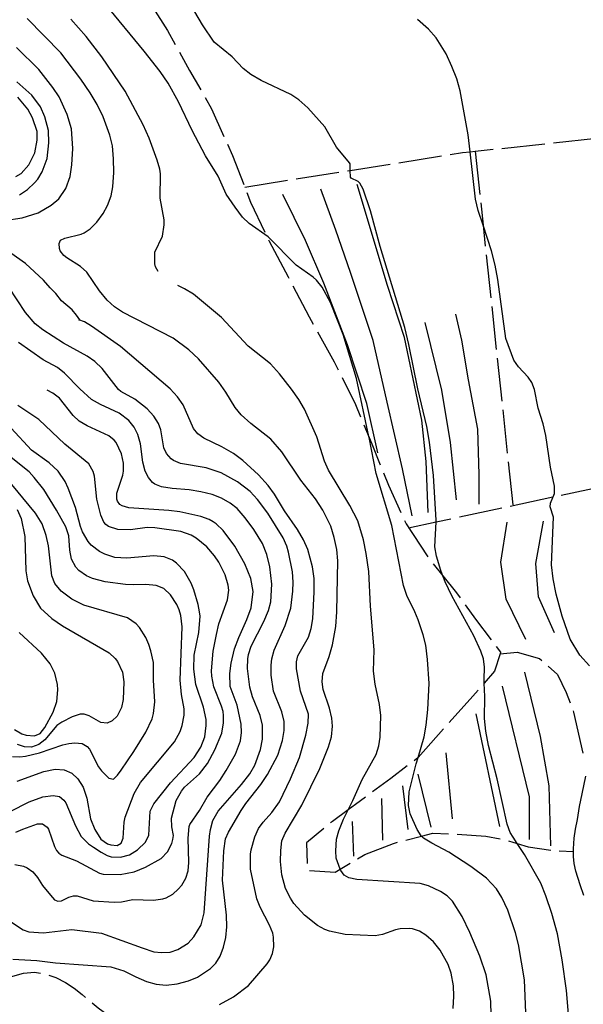
# Model space of a CAD drawing. Units: inches. Extents: x 693035 to 696766, y 4164152 to 4166546.
# Drawn here: x 694252 to 694578, y 4165268 to 4165835 of the extents above; entities that cross this region are included whole.
import ezdxf

# ---------------------------------------------------------------- set-up
doc = ezdxf.new("R2010")
doc.units = ezdxf.units.IN
doc.header["$MEASUREMENT"] = 0
doc.layers.add('Cartografia', color=7, linetype='Continuous')

msp = doc.modelspace()

# ---------------------------------------------------------------- linework, layer by layer
at = {"layer": 'Cartografia', "color": 7, "linetype": 'Continuous'}
for points in [[(694544.6, 4165258.29), (694543.72, 4165281.86), (694540.14, 4165302.22), (694538.47, 4165308.95), (694534.03, 4165321.98), (694530.64, 4165329.38), (694527.49, 4165334.32), (694521.65, 4165340.54), (694512.65, 4165347.26), (694499.99, 4165355.57), (694490.13, 4165360.59), (694485.42, 4165363.56), (694484.26, 4165364.75), (694484.12, 4165364.89), (694481.83, 4165368.46), (694477.73, 4165377.59), (694476.7, 4165382.47), (694477.15, 4165390.2), (694481.23, 4165406.49), (694482.3, 4165410.11), (694485.82, 4165421.93), (694486.97, 4165428.75), (694487.86, 4165437.65), (694488.68, 4165452.68), (694487.8, 4165466.63), (694486.78, 4165474.83), (694485.24, 4165480.8), (694482.24, 4165489.36), (694480.44, 4165494.03), (694475.8, 4165503.51), (694473.81, 4165509.19), (694467.19, 4165543.81), (694458.1, 4165573.76), (694454.03, 4165594.63), (694453.91, 4165595.22), (694446.71, 4165628.56), (694438.98, 4165653.86), (694431.67, 4165672.38), (694426.93, 4165681.29), (694423.65, 4165685.3), (694421.81, 4165687.03), (694412.01, 4165693.93), (694395.87, 4165710.27), (694384.85, 4165717.92), (694381.06, 4165721.64), (694376.7, 4165727.34), (694371.5, 4165734.78), (694366.97, 4165745.25), (694359.71, 4165757), (694352.03, 4165771.47), (694344.17, 4165788.01), (694338.16, 4165798.75), (694333.48, 4165805.47), (694324.28, 4165817.34), (694301.7, 4165844.63)], [(694329.28, 4165842.46), (694337.68, 4165829.26), (694342.2, 4165821.07)], [(694502.49, 4165265.3), (694502.97, 4165272.53), (694502.63, 4165278.5), (694501.42, 4165285.7), (694499.71, 4165290.68), (694494.93, 4165298.91), (694491.08, 4165303.77), (694486.8, 4165307.71), (694483.05, 4165309.99), (694478.99, 4165311.23), (694477.12, 4165311.4), (694472.04, 4165311.2), (694469.31, 4165310.61), (694461.77, 4165307.92), (694457.59, 4165307.22), (694440.3, 4165308.04), (694431.26, 4165309.88), (694428.56, 4165310.85), (694424.31, 4165313.11), (694416.84, 4165319.11), (694410.66, 4165325.98), (694408.65, 4165329.04), (694405.9, 4165334.46), (694403.66, 4165342.35), (694402.93, 4165350.15), (694403.04, 4165356.41), (694403.75, 4165362.06), (694405.57, 4165366.4), (694415.15, 4165382.61), (694425.52, 4165403.73), (694430.7, 4165416.26), (694432.29, 4165422.05), (694432.83, 4165428.09), (694432.54, 4165432.74), (694431.18, 4165438.51), (694427.55, 4165449.24), (694426.99, 4165453.59), (694427.41, 4165458.57), (694430.98, 4165468.25), (694433, 4165475.08), (694434.81, 4165485.62), (694435.36, 4165494.03), (694436.01, 4165523.47), (694435.38, 4165529.9), (694433.92, 4165536.99), (694431.92, 4165543.49), (694427.38, 4165552.64), (694423.13, 4165559.21), (694414.68, 4165570.03), (694403.67, 4165586.26), (694397.27, 4165593.64), (694385.77, 4165602.64), (694380.18, 4165607.66), (694376.79, 4165611.8), (694371.36, 4165620.69), (694367.37, 4165626.37), (694355.63, 4165639.82), (694350.05, 4165645.09), (694340.93, 4165651.82), (694311.87, 4165666.78), (694307.11, 4165669.94), (694302.95, 4165673.81), (694298.56, 4165679.14), (694291.3, 4165689.95), (694287.55, 4165693.23), (694279.75, 4165698.07), (694277.96, 4165699.49), (694275.92, 4165702.11), (694275.38, 4165703.52), (694275.24, 4165706.47), (694276.09, 4165708.23), (694278.48, 4165709.53), (694287.89, 4165711.87), (694289.68, 4165712.64), (694293.14, 4165714.94), (694296.93, 4165718.72), (694300.66, 4165723.64), (694303.19, 4165728.37), (694305.26, 4165733.89), (694306.25, 4165739.09), (694306.8, 4165747.38), (694306.63, 4165755.27), (694305.94, 4165762.76), (694304.49, 4165768.92), (694300.65, 4165779.47), (694297.12, 4165786.56), (694293.19, 4165793.17), (694287.82, 4165801.06), (694276.13, 4165816.26), (694256.81, 4165836.1)], [(694332.32, 4165690.26), (694330.92, 4165692.9), (694330.46, 4165694.68), (694330.48, 4165701.31), (694334.84, 4165710.69), (694335.84, 4165717.14), (694335.76, 4165719.97), (694333.61, 4165732.48), (694333.68, 4165746.62), (694333.34, 4165749.34), (694331.88, 4165754.49), (694327.18, 4165767.16), (694323.67, 4165774.75), (694313.28, 4165794.13), (694299.78, 4165813.94), (694290.83, 4165825.73), (694281.9, 4165835.77)], [(694569.04, 4165261.99), (694567.97, 4165275.82), (694565.43, 4165293.36), (694562.73, 4165308.42), (694559.41, 4165320.06), (694556, 4165330.4), (694553.1, 4165337.58), (694543.61, 4165354.16), (694539.43, 4165360.47), (694537.05, 4165364.05), (694535.46, 4165366.9), (694533.67, 4165371.64), (694527.81, 4165397.83), (694522.97, 4165416.95), (694521.33, 4165425.24), (694520.63, 4165432.61), (694520.87, 4165445.3), (694520.47, 4165452.93), (694520.37, 4165454.97), (694520.66, 4165462.15), (694520.06, 4165466.88), (694518.5, 4165471.29), (694514.39, 4165480.23), (694501.84, 4165503.36), (694497.98, 4165511.29), (694496.64, 4165514.78), (694495.43, 4165517.95), (694492.9, 4165526.17), (694492.02, 4165531.48), (694492.68, 4165545.87), (694492.73, 4165546.89), (694491.17, 4165572.71), (694488.91, 4165591.93), (694487.3, 4165600.85), (694482.06, 4165622.69), (694477.03, 4165648.2), (694474.66, 4165658.04), (694460.47, 4165704.62), (694454.85, 4165725.23), (694450.69, 4165737.68), (694448.7, 4165741.17), (694447.63, 4165742.11), (694443.67, 4165743.97), (694443.26, 4165744.56), (694443.17, 4165748.57), (694443.09, 4165752.26), (694442.75, 4165752.97), (694435.13, 4165761.93), (694428.42, 4165773.59), (694418.61, 4165784.61), (694413.55, 4165789.16), (694408.97, 4165792.24), (694391.79, 4165800.44), (694385.73, 4165803.8), (694381.3, 4165807.25), (694375.05, 4165814), (694364.72, 4165822.55), (694357.97, 4165832.4), (694353.52, 4165839.92)], [(694581.14, 4165463), (694575.61, 4165469.08), (694570.07, 4165478.23), (694565.46, 4165491.52), (694562, 4165504.3), (694560.26, 4165513.04), (694559.29, 4165521.17), (694560.33, 4165548.65), (694558.55, 4165554.57), (694558.67, 4165556.69), (694561, 4165562.32), (694561.06, 4165566.57), (694558.63, 4165577.54), (694556.06, 4165595.65), (694554.45, 4165602.51), (694551.47, 4165611.5), (694549.34, 4165622.14), (694547.95, 4165626.23), (694545.75, 4165629.43), (694540.21, 4165635.32), (694537.56, 4165639.23), (694532.84, 4165651.71), (694528.31, 4165685.65), (694526.72, 4165693.88), (694524.64, 4165702.26), (694519.77, 4165716.92), (694516.92, 4165725.49), (694515.48, 4165731.96), (694512.37, 4165759.29), (694511.25, 4165769.07), (694506.47, 4165794.45), (694504.61, 4165801.25), (694501.84, 4165808.42), (694498.39, 4165815.82), (694492.66, 4165825.04), (694488.38, 4165830.05), (694481.88, 4165835.5)], [(694243.69, 4165719.58), (694253.93, 4165721.24), (694263.12, 4165724.15), (694270.69, 4165728.45), (694274.98, 4165732.15), (694279.15, 4165738.1), (694281.55, 4165744.97), (694282.57, 4165751.73), (694283.12, 4165761.09), (694282.41, 4165772.58), (694279.95, 4165780.86), (694275.21, 4165790.97), (694271.65, 4165796.43), (694263.61, 4165806.66), (694250.63, 4165819.31)], [(694344.62, 4165816.7), (694350.48, 4165806.11), (694356.91, 4165794.93)], [(694252.45, 4165734.47), (694256.95, 4165737.53), (694261.12, 4165741.41), (694262.99, 4165743.55), (694265.55, 4165747.65), (694268.31, 4165755.32), (694269.22, 4165764.4), (694269.2, 4165771.54), (694267.09, 4165779.48), (694264.48, 4165785.21), (694259.56, 4165792), (694250.86, 4165799.65)], [(694250.18, 4165744.99), (694253.29, 4165746.81), (694257.84, 4165751.81), (694261.18, 4165758.61), (694262.61, 4165765.98), (694262.53, 4165770.99), (694259.92, 4165778.9), (694257.14, 4165783.82), (694251.41, 4165790.85)], [(694359.41, 4165790.6), (694363.16, 4165784.09), (694370.33, 4165768.14)], [(694560.4, 4165764.45), (694585.26, 4165767.12)], [(694372.38, 4165763.58), (694375.3, 4165757.09), (694381.71, 4165740.39)], [(694500.79, 4165757.68), (694507.9, 4165758.81), (694512.37, 4165759.29), (694515.24, 4165759.6), (694525.6, 4165760.71)], [(694530.57, 4165761.24), (694555.43, 4165763.91)], [(694471.16, 4165753), (694495.85, 4165756.9)], [(694515.24, 4165759.6), (694515.24, 4165759.6), (694517.88, 4165734.73)], [(694441.53, 4165748.31), (694443.17, 4165748.57), (694466.22, 4165752.22)], [(694411.9, 4165743.63), (694436.59, 4165747.53)], [(694382.27, 4165738.95), (694406.96, 4165742.85)], [(694488.1, 4165551.23), (694486.94, 4165580.72), (694484.51, 4165604.64), (694474.45, 4165652.3), (694464.55, 4165682.23), (694447.09, 4165740.45)], [(694383.5, 4165735.72), (694385.63, 4165730.2), (694393.88, 4165712.99)], [(694459.11, 4165585.66), (694452.81, 4165614.06), (694441.58, 4165647.95), (694427.93, 4165683.49), (694417.41, 4165708.2), (694404.3, 4165734.62)], [(694478.85, 4165549.39), (694473.23, 4165576.51), (694464.45, 4165615.01), (694456.37, 4165650.41), (694443.26, 4165689.67), (694434.79, 4165714.13), (694426.21, 4165737.73)], [(694518.4, 4165729.76), (694519.77, 4165716.92), (694521.05, 4165704.9)], [(694396.04, 4165708.49), (694396.41, 4165707.73), (694407.36, 4165687.13), (694407.74, 4165686.39)], [(694367.75, 4165267.66), (694375.77, 4165272.01), (694384.42, 4165278.58), (694395.29, 4165291.15), (694396.8, 4165293.38), (694398.39, 4165297.1), (694398.99, 4165300.95), (694398.94, 4165306.46), (694398.45, 4165308.74), (694396.59, 4165313.48), (694391.12, 4165323.69), (694389.27, 4165328.55), (694385.58, 4165345.73), (694385.64, 4165354.3), (694386.04, 4165356.9), (694388.16, 4165364.28), (694390.26, 4165369.17), (694392.92, 4165372.83), (694397.88, 4165378.43), (694402.3, 4165384.55), (694408.65, 4165397.83), (694413.8, 4165409.98), (694417.5, 4165422.97), (694418.91, 4165429.84), (694419.02, 4165435.09), (694414.54, 4165448.31), (694412.09, 4165461.09), (694412.08, 4165465.22), (694412.97, 4165468.74), (694419.04, 4165479.46), (694420.58, 4165484.38), (694421.53, 4165489.96), (694422.38, 4165505.56), (694422.27, 4165513.26), (694421.35, 4165520.07), (694418.73, 4165529.93), (694416.18, 4165535.58), (694412.71, 4165541.54), (694405.19, 4165552.25), (694399.49, 4165561.91), (694395.83, 4165566.81), (694390.24, 4165572.96), (694381.27, 4165581.31), (694375.75, 4165585.32), (694369.15, 4165589.21), (694358.67, 4165594.26), (694355.24, 4165596.66), (694352.8, 4165599.8), (694346.83, 4165613.48), (694343.53, 4165617.99), (694339.23, 4165622.63), (694310.65, 4165647.01), (694293.99, 4165658.68), (694289.82, 4165661.31), (694286.69, 4165662.44), (694287.19, 4165662.4), (694285.35, 4165665.08), (694282.77, 4165668.11), (694276.69, 4165673.35), (694273.42, 4165677.48), (694269.98, 4165680.75), (694266.29, 4165685.22), (694255.9, 4165694.9), (694247.29, 4165700.79)], [(694521.57, 4165699.93), (694524.21, 4165675.07)], [(694248.62, 4165293.88), (694262.41, 4165293.07), (694273.16, 4165291.76), (694305.09, 4165289.46), (694312.65, 4165287.08), (694319.46, 4165283.55), (694325.69, 4165280.94), (694331.24, 4165279.42), (694337.03, 4165278.83), (694343.33, 4165279.53), (694349.88, 4165281.22), (694355.08, 4165283.42), (694362.64, 4165288.42), (694365.64, 4165291.56), (694368.06, 4165295.55), (694370.11, 4165300.63), (694371.44, 4165306.25), (694371.93, 4165312.48), (694371.76, 4165319.18), (694369.55, 4165339.28), (694370.29, 4165356.32), (694371.12, 4165363.1), (694372.86, 4165367.06), (694380.29, 4165379.58), (694382.96, 4165383.55), (694391.67, 4165394.5), (694395.52, 4165400.34), (694401.36, 4165411.33), (694404.17, 4165419.81), (694405.07, 4165425.64), (694405.07, 4165430.89), (694403.7, 4165436.42), (694398.95, 4165448.4), (694397.54, 4165457.56), (694397.57, 4165463.38), (694397.9, 4165466.99), (694399.31, 4165471.85), (694405.66, 4165486.25), (694408.8, 4165496.08), (694410.01, 4165506.03), (694410.25, 4165511.21), (694409.78, 4165517.12), (694407.63, 4165528.51), (694406.63, 4165531.88), (694404.48, 4165536.77), (694395.53, 4165550.87), (694389.73, 4165558.72), (694385.49, 4165563.35), (694378.12, 4165569.03), (694368.71, 4165574.15), (694359.99, 4165577.1), (694345.23, 4165579.59), (694341.26, 4165581.26), (694339.88, 4165582.28), (694337.11, 4165585.32), (694335.61, 4165588.54), (694333.9, 4165598.9), (694332.49, 4165602.61), (694329.86, 4165606.9), (694326.09, 4165611), (694318.84, 4165616.68), (694310.77, 4165621.09), (694309.46, 4165622.17), (694300.14, 4165634.29), (694295.93, 4165638.29), (694291.36, 4165641.45), (694277.71, 4165649), (694265.88, 4165656.58), (694261.45, 4165660.15), (694255.88, 4165666.55), (694246.28, 4165681.25)], [(694524.56, 4165252.94), (694524.28, 4165269.6), (694521.47, 4165284.72), (694517.9, 4165295.51), (694512.06, 4165309.18), (694507.65, 4165318.32), (694502.21, 4165327.15), (694499.08, 4165330.28), (694495.15, 4165332.76), (694488.33, 4165336.1), (694483.52, 4165337.38), (694446.91, 4165339.77), (694442.26, 4165340.6), (694439.72, 4165342.25), (694437.75, 4165344.87), (694437.43, 4165345.74), (694435.1, 4165352.03), (694434.78, 4165356.25), (694435.17, 4165362.92), (694436.51, 4165367.72), (694439.23, 4165374.58), (694441.89, 4165379.84), (694444.61, 4165385.21), (694449.95, 4165397.42), (694458.12, 4165411.84), (694459.72, 4165416.75), (694460.39, 4165421.79), (694460.81, 4165434.34), (694459.99, 4165440.65), (694457.48, 4165452.37), (694456.6, 4165459.87), (694457, 4165472.12), (694454.9, 4165497.28), (694453.81, 4165517.37), (694452.41, 4165527.65), (694450.87, 4165535.63), (694447.44, 4165546.53), (694442.82, 4165555.44), (694430.6, 4165575.68), (694428.28, 4165580.94), (694423.83, 4165594.85), (694416.75, 4165610.97), (694413.57, 4165616.54), (694409.22, 4165622.43), (694402.34, 4165631.21), (694397.17, 4165637.09), (694384.31, 4165647.29), (694368.8, 4165663.77), (694352.67, 4165677.11), (694347.53, 4165680.29), (694343.62, 4165682.14)], [(694410.06, 4165681.97), (694419.42, 4165664.14), (694421.77, 4165659.88)], [(694524.74, 4165670.1), (694527.38, 4165645.24)], [(694517.49, 4165556.03), (694517.42, 4165572.99), (694516.7, 4165599.32), (694511.29, 4165627.87), (694507.48, 4165650.68), (694503.97, 4165665.6)], [(694504.37, 4165558.61), (694500.97, 4165591.67), (694496.04, 4165621.87), (694486.28, 4165660.81)], [(694424.2, 4165655.51), (694433.81, 4165638.2), (694436.15, 4165633.55)], [(694246.65, 4165315.96), (694254.54, 4165310.68), (694257.79, 4165309.49), (694266.28, 4165309.06), (694282.49, 4165310.99), (694299.7, 4165308.8), (694323.06, 4165300.24), (694329.95, 4165298.09), (694334.37, 4165297.58), (694339.2, 4165297.86), (694343.67, 4165299.29), (694349.59, 4165303.08), (694352.93, 4165306.7), (694357.09, 4165313.65), (694358.93, 4165320.49), (694362.01, 4165364.69), (694362.49, 4165368.54), (694363.85, 4165373.78), (694367.05, 4165379.11), (694380.34, 4165394.53), (694385.15, 4165400.7), (694388.13, 4165405.72), (694391.47, 4165414.66), (694392.63, 4165420.54), (694392.54, 4165428.68), (694391.24, 4165434.27), (694386.8, 4165445.1), (694385.3, 4165450.57), (694383.93, 4165461.36), (694384, 4165466.86), (694384.39, 4165469.4), (694385.99, 4165474.19), (694393.27, 4165488.41), (694396.02, 4165494.76), (694397.31, 4165499.82), (694397.97, 4165510.04), (694396.73, 4165519.94), (694394.96, 4165527.12), (694392.51, 4165533.46), (694387.6, 4165541.57), (694382.54, 4165548.31), (694377.9, 4165553.53), (694373.95, 4165556.7), (694368.86, 4165559.56), (694363.6, 4165561.62), (694357.06, 4165563.31), (694350.17, 4165564.34), (694340.44, 4165565.1), (694334.31, 4165566.14), (694330.45, 4165567.68), (694329.13, 4165568.64), (694326.72, 4165571.4), (694324.94, 4165575.14), (694323.61, 4165580.35), (694322.1, 4165590.89), (694320.66, 4165596.36), (694318.58, 4165600.42), (694315.43, 4165604.3), (694309.85, 4165608.56), (694299.12, 4165613.52), (694293.91, 4165616.51), (694287.12, 4165622.54), (694278.39, 4165631.69), (694274.26, 4165634.93), (694266, 4165639.3), (694251.75, 4165649.39)], [(694527.91, 4165640.27), (694530.55, 4165615.41)], [(694438.41, 4165629.09), (694446.27, 4165613.57), (694449.14, 4165606.53)], [(694249.67, 4165348.46), (694254.68, 4165347.48), (694256.76, 4165346.54), (694260.12, 4165344.09), (694262.81, 4165340.87), (694265.67, 4165336.2), (694270.23, 4165330.61), (694272.59, 4165328.03), (694274.48, 4165327.23), (694276.62, 4165327.36), (694280.82, 4165329.62), (694283.62, 4165330.33), (694285.74, 4165330.27), (694294.91, 4165327.48), (694306.94, 4165326.65), (694311.15, 4165326.91), (694317.8, 4165328.15), (694329.74, 4165327.83), (694334.98, 4165328.59), (694336.9, 4165329.23), (694340.78, 4165331.32), (694343.95, 4165334.14), (694345.97, 4165336.52), (694348.39, 4165340.57), (694349.7, 4165344.69), (694350.11, 4165349.61), (694349.67, 4165363.47), (694350.25, 4165370.32), (694350.7, 4165371.48), (694356.24, 4165379.55), (694360.69, 4165387.17), (694367.96, 4165396.89), (694371.67, 4165402.62), (694377.04, 4165411.94), (694379.93, 4165419.59), (694380.46, 4165424.44), (694380.18, 4165429.34), (694377.94, 4165440.3), (694373.87, 4165450.99), (694373.68, 4165458.51), (694374.52, 4165464.41), (694376.44, 4165472.62), (694378.83, 4165479.24), (694383.57, 4165489.67), (694385.96, 4165496.29), (694387.07, 4165505.67), (694385.82, 4165513.19), (694382.43, 4165521.72), (694376.64, 4165531.88), (694369.84, 4165540.98), (694365.81, 4165544.78), (694364.06, 4165545.95), (694361.7, 4165547.27), (694356.92, 4165549.05), (694344.92, 4165551.69), (694338.45, 4165552.44), (694315.43, 4165553.92), (694311.56, 4165555.15), (694310.35, 4165555.91), (694308.96, 4165557.8), (694308.6, 4165559.08), (694308.6, 4165562.39), (694311.9, 4165572.84), (694312.29, 4165575.14), (694312.31, 4165579.77), (694311.18, 4165585.15), (694308.18, 4165591.71), (694307.07, 4165593.03), (694303.83, 4165595.53), (694291.39, 4165601.2), (694286.79, 4165603.97), (694283.29, 4165607.31), (694275.42, 4165617.22), (694271.64, 4165620.13), (694268.27, 4165621.77)], [(694250.31, 4165366.95), (694254.3, 4165368.78), (694262.86, 4165371.78), (694265.62, 4165371.75), (694268.33, 4165369.96), (694269.19, 4165368.66), (694272.56, 4165358.7), (694273.8, 4165356.38), (694275.09, 4165354.92), (694276.77, 4165353.7), (694285.29, 4165350.45), (694298.53, 4165343.36), (694300.62, 4165342.8), (694310.44, 4165342.66), (694318.61, 4165344.13), (694325.15, 4165346.87), (694334.02, 4165351.8), (694337.69, 4165355.59), (694340.29, 4165360.45), (694340.92, 4165362.79), (694341.12, 4165365.09), (694340.16, 4165370.03), (694340.08, 4165375.17), (694342.73, 4165385.22), (694345.87, 4165390.73), (694347.62, 4165392.88), (694356.27, 4165400.58), (694360.82, 4165406.63), (694364.97, 4165414.4), (694369.04, 4165424.11), (694370.01, 4165430), (694370.14, 4165434.24), (694369.77, 4165436.52), (694368.89, 4165439.7), (694364.4, 4165450.85), (694363.26, 4165456.99), (694363.19, 4165460.12), (694364.03, 4165471.28), (694366.03, 4165480.99), (694367.45, 4165487.04), (694372.33, 4165500.96), (694373.04, 4165506.62), (694372.83, 4165509.45), (694370.98, 4165515.37), (694367.27, 4165522.66), (694364.92, 4165526.37), (694360.4, 4165531.57), (694354.37, 4165536.5), (694351.34, 4165538.24), (694345.38, 4165540.27), (694330.36, 4165542.46), (694325.98, 4165542.59), (694316.45, 4165541.34), (694309.08, 4165541.59), (694303.67, 4165543.28), (694302.22, 4165544.3), (694300.99, 4165545.69), (694299.23, 4165549.8), (694296.95, 4165559.01), (694295.59, 4165572.29), (694294.87, 4165574.96), (694292.37, 4165579.36), (694278.44, 4165590.69), (694263.5, 4165605.02), (694251.38, 4165613.05)], [(694531.08, 4165610.43), (694533.72, 4165585.57)], [(694451.04, 4165601.91), (694454.03, 4165594.63), (694455.54, 4165590.93), (694460.49, 4165578.76)], [(694246.94, 4165378.91), (694257.9, 4165384.47), (694265.91, 4165387.44), (694271.71, 4165388.23), (694275.49, 4165387.57), (694278.01, 4165385.55), (694279.1, 4165383.86), (694284.59, 4165370.64), (694287.87, 4165364.57), (694292.19, 4165360.37), (694295.07, 4165358.27), (694299.42, 4165355.45), (694302.88, 4165353.62), (694305.34, 4165352.79), (694310.58, 4165352.54), (694315.8, 4165353.93), (694320.54, 4165356.78), (694325.12, 4165361.27), (694326.98, 4165365.23), (694327.67, 4165379.21), (694329.78, 4165383.28), (694339.51, 4165395.42), (694353.13, 4165410.08), (694357.04, 4165415.93), (694359.34, 4165421.99), (694360.09, 4165428.46), (694359.98, 4165431.97), (694358.46, 4165439.13), (694354.15, 4165452.14), (694352.91, 4165461.04), (694353.19, 4165468.97), (694355.83, 4165482.08), (694356.5, 4165491.49), (694356.22, 4165494.08), (694355.46, 4165498.32), (694353.01, 4165506.72), (694351.36, 4165510.63), (694347.48, 4165517.24), (694343, 4165522.01), (694340.6, 4165523.78), (694335.89, 4165525.68), (694329.85, 4165526.29), (694314.25, 4165524.95), (694307.44, 4165525.35), (694301.61, 4165527.31), (694298.51, 4165528.87), (694293.77, 4165532.46), (694292.01, 4165534.51), (694288.71, 4165540.21), (694287.57, 4165543.22), (694284.77, 4165554.27), (694280.47, 4165565.35), (694278.63, 4165569.21), (694274.65, 4165575.08), (694269.55, 4165580), (694259.33, 4165587.17), (694247.55, 4165599.94)], [(694250.96, 4165396.33), (694266.44, 4165402.06), (694272.97, 4165403.3), (694278.14, 4165402.94), (694282.61, 4165401.11), (694286.11, 4165397.84), (694289.02, 4165393.04), (694291.15, 4165386.6), (694293.28, 4165374.77), (694295.74, 4165368.55), (694299.36, 4165363.02), (694303.09, 4165360.36), (694305.11, 4165359.62), (694308.73, 4165359.35), (694311.12, 4165360.71), (694312.1, 4165363.53), (694312.7, 4165372.82), (694313.24, 4165375.61), (694318.49, 4165389.32), (694322.24, 4165395.67), (694341.7, 4165419.01), (694345.06, 4165425.14), (694346.25, 4165428.45), (694347.29, 4165434.46), (694347.31, 4165438.03), (694345.74, 4165446.44), (694345.02, 4165454.62), (694346.25, 4165485.4), (694345.39, 4165492.02), (694344.45, 4165495.2), (694343.18, 4165498.22), (694339.56, 4165503.81), (694335.58, 4165507.43), (694331.24, 4165509.31), (694325.26, 4165509.85), (694318.11, 4165509.58), (694313.49, 4165509.85), (694301.8, 4165511.28), (694294.41, 4165513.34), (694291.05, 4165514.79), (694286.59, 4165517.86), (694284.83, 4165519.84), (694282.46, 4165524.36), (694281.46, 4165529.68), (694280.81, 4165537.79), (694279.04, 4165542.96), (694273.66, 4165552.73), (694266.46, 4165564.6), (694260.92, 4165571.56), (694257.91, 4165574.67), (694247.62, 4165582.97)], [(694534.25, 4165580.6), (694536.89, 4165555.74)], [(694462.38, 4165574.13), (694465.29, 4165567.02), (694472.39, 4165551.23)], [(694248.29, 4165410.69), (694252.6, 4165410.5), (694255.94, 4165410.87), (694264, 4165412.78), (694277.42, 4165417.38), (694280.85, 4165418.18), (694284.25, 4165418.61), (694288.55, 4165418.17), (694291.44, 4165416.31), (694292.67, 4165414.8), (694297.97, 4165404.73), (694299.71, 4165402.31), (694303.98, 4165398.24), (694306.51, 4165397.66), (694308.9, 4165399.96), (694311.01, 4165402.78), (694318.33, 4165413.49), (694325.25, 4165424.73), (694328.83, 4165432.41), (694329.69, 4165435.36), (694330.46, 4165442.2), (694329.68, 4165454.58), (694329.59, 4165464.78), (694328.22, 4165471.5), (694326.94, 4165475.26), (694325.24, 4165479.31), (694321.68, 4165484.96), (694319.62, 4165487.15), (694314.75, 4165490.56), (694289.57, 4165497.97), (694282.63, 4165501.44), (694276.44, 4165505.94), (694272.69, 4165510.35), (694271.01, 4165514.76), (694269.07, 4165532.03), (694267.86, 4165537.98), (694265.43, 4165544.69), (694261.66, 4165550.92), (694244.35, 4165571.96)], [(694564.82, 4165561.31), (694589.27, 4165566.54)], [(694535.49, 4165555.03), (694559.93, 4165560.26)], [(694251.01, 4165552.98), (694253.28, 4165547.84), (694255.55, 4165537.38), (694255.96, 4165517.64), (694257.01, 4165511.95), (694260.32, 4165503.25), (694264.48, 4165496.24), (694270.96, 4165490.29), (694277.1, 4165486.06), (694304.11, 4165470.34), (694307.56, 4165467.13), (694308.89, 4165465.36), (694311.8, 4165459.31), (694312.59, 4165453.63), (694312.19, 4165443.52), (694311.23, 4165438.81), (694308.75, 4165433.89), (694305.9, 4165431.24), (694302.88, 4165429.79), (694299.33, 4165430.18), (694292.48, 4165434.02), (694289.6, 4165435.13), (694287.4, 4165435.07), (694282.68, 4165433.53), (694276.81, 4165430.49), (694273.99, 4165428.47), (694267, 4165420.24), (694263.53, 4165417.56), (694259.24, 4165416), (694255.18, 4165416.17), (694251.19, 4165417.47)], [(694506.15, 4165548.75), (694530.6, 4165553.98)], [(694474.44, 4165546.67), (694475.32, 4165544.72), (694487.98, 4165525.68)], [(694476.82, 4165542.47), (694492.68, 4165545.87), (694501.26, 4165547.7)], [(694544.38, 4165478.04), (694533.15, 4165501.35), (694529.95, 4165522.69), (694533.74, 4165545.76)], [(694560.89, 4165481.9), (694551.71, 4165502.77), (694550.13, 4165521.83), (694554.63, 4165546.35)], [(694491.01, 4165521.72), (694496.64, 4165514.78), (694504.51, 4165505.09), (694506.59, 4165502.17)], [(694509.5, 4165498.1), (694515.39, 4165489.87), (694524.34, 4165477.99)], [(694249.51, 4165426.26), (694253.74, 4165423.7), (694256.26, 4165422.87), (694261.07, 4165422.59), (694264.21, 4165423.97), (694266.98, 4165427.37), (694271.75, 4165436.17), (694273.87, 4165442.37), (694274.57, 4165449.15), (694274.37, 4165452.17), (694272.69, 4165458.77), (694270.06, 4165464.06), (694265.1, 4165470.23), (694252.26, 4165482.12)], [(694527.35, 4165474), (694529.81, 4165470.75), (694529.55, 4165469.92), (694526.41, 4165459.81), (694520.47, 4165452.93), (694520.22, 4165452.63)], [(694529.55, 4165469.92), (694529.55, 4165469.92), (694539.51, 4165470.75), (694552.32, 4165467.12), (694553.57, 4165465.99)], [(694557.29, 4165462.65), (694562.68, 4165457.82), (694567.77, 4165447.51), (694569.93, 4165441.62)], [(694558.87, 4165359.21), (694557.87, 4165393.7), (694552.83, 4165422.09), (694543.85, 4165459.29)], [(694516.95, 4165448.85), (694513.92, 4165445.33), (694500.24, 4165430.25)], [(694546.62, 4165362.81), (694546.49, 4165387.41), (694531.05, 4165451.28)], [(694529.34, 4165370.32), (694515.83, 4165435.14)], [(694571.66, 4165436.93), (694571.94, 4165436.19), (694577.4, 4165412.6)], [(694496.91, 4165426.52), (694482.3, 4165410.11), (694482.05, 4165409.82), (694479.95, 4165408.22)], [(694502.1, 4165374.73), (694498.49, 4165412.68)], [(694475.98, 4165405.18), (694466.52, 4165397.96), (694455.97, 4165390.2)], [(694489.8, 4165369.94), (694482.25, 4165400.42)], [(694577.93, 4165330.56), (694575.78, 4165336.7), (694573.29, 4165344.54), (694572.36, 4165348.91), (694571.97, 4165352.94), (694571.98, 4165357.39), (694572.33, 4165363.5), (694573.01, 4165368.65), (694574.15, 4165374.28), (694575.4, 4165381.78), (694576.89, 4165389.02), (694579.11, 4165399.28)], [(694476.5, 4165368.46), (694473.47, 4165393.8)], [(694451.94, 4165387.23), (694446.1, 4165382.94), (694441.89, 4165379.84), (694432.95, 4165373.25), (694431.86, 4165372.35)], [(694461.88, 4165362.49), (694461.46, 4165386.49)], [(694428, 4165369.16), (694417.89, 4165360.8), (694418.37, 4165348.93)], [(694445.18, 4165353.2), (694444.4, 4165373.08)], [(694475.27, 4165362.42), (694484.26, 4165364.75), (694490.79, 4165366.44), (694499.76, 4165366.12)], [(694504.75, 4165365.93), (694521.31, 4165364.72), (694529.56, 4165363.12)], [(694447.37, 4165351.72), (694451.5, 4165354.21), (694468.09, 4165360.56), (694470.43, 4165361.16)], [(694534.42, 4165361.97), (694539.43, 4165360.47), (694545.87, 4165358.53), (694558.77, 4165356.66)], [(694563.75, 4165356.29), (694571.97, 4165355.96)], [(694419.57, 4165344.92), (694434.44, 4165343.94), (694437.43, 4165345.74), (694443.09, 4165349.15)], [(694240.35, 4165280.76), (694241.89, 4165281.42), (694248.45, 4165283.95), (694254.77, 4165285.7), (694261.01, 4165286.26), (694264.45, 4165285.76)], [(694269.3, 4165284.65), (694273.31, 4165283.27), (694278.9, 4165280.38), (694283.87, 4165277.04), (694288.45, 4165273.43), (694290.48, 4165271.73)], [(694294.34, 4165268.55), (694297.74, 4165265.83), (694302.74, 4165262.02), (694307.96, 4165258.28), (694307.99, 4165258.25), (694313.32, 4165254.69), (694314.58, 4165253.9)]]:
    msp.add_lwpolyline(points, dxfattribs=at)

doc.saveas('drawing.dxf')
